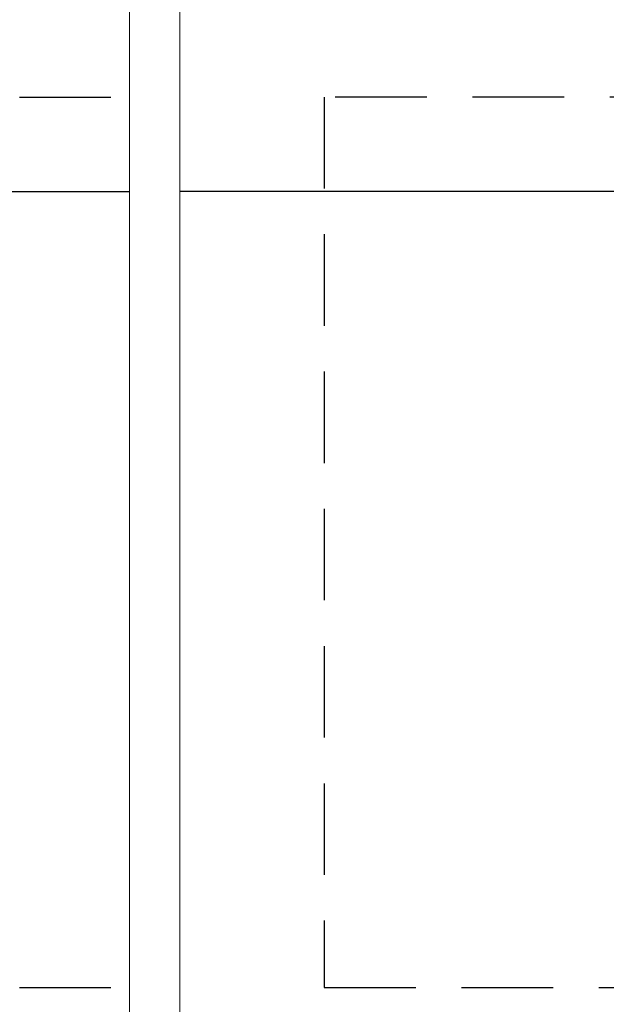
# Model space of a CAD drawing. Extents: x 451 to 3647, y -4884 to -3374.
# Drawn here: x 578 to 618, y -3768 to -3700 of the extents above; entities that cross this region are included whole.
import ezdxf

# ---------------------------------------------------------------- set-up
doc = ezdxf.new("R2010")
doc.units = 0
doc.linetypes.add('HIDDEN', pattern=[9.525, 6.35, -3.175])
for name, color, linetype, lineweight in [('TCL01 thick', 6, 'CONTINUOUS', 20), ('TCL02 thin', 1, 'CONTINUOUS', 25), ('TCL07 dim', 7, 'CONTINUOUS', 20)]:
    doc.layers.add(name, color=color, linetype=linetype, lineweight=lineweight)

# ---------------------------------------------------------------- blocks, each defined once
blk = doc.blocks.new('*U116')
at = {"layer": 'TCL01 thick', "color": 6}
for points in [[(-3.5, -156.351), (-3.5, -3.81), (-5.405, -1.905), (-1.595, 1.905), (-3.5, 3.81), (-3.5, 65)], [(0, -156.351), (0, -3.81), (-1.905, -1.905), (1.905, 1.905), (0, 3.81), (0, 65)]]:
    blk.add_lwpolyline(points, dxfattribs=at)
blk = doc.blocks.new('*U203')
at = {"layer": 'TCL02 thin', "linetype": 'HIDDEN'}
for p, q in [((9, 106.05), (92.837, 106.05)), ((9, 44.25), (92.837, 44.25))]:
    blk.add_line(p, q, dxfattribs=at)
at = {"layer": 'TCL02 thin'}
blk.add_line((65.837, 99.5), (92.837, 99.5), dxfattribs=at)
blk = doc.blocks.new('PW60 MULLION')
at = {"layer": 'TCL02 thin'}
blk.add_line((-33, 90.9), (-85, 90.9), dxfattribs=at)
at = {"layer": 'TCL02 thin', "linetype": 'HIDDEN'}
blk.add_lwpolyline([(-75, 35.65), (75, 35.65), (75, 97.45), (-75, 97.45)], close=True, dxfattribs=at)

msp = doc.modelspace()

# ---------------------------------------------------------------- block references
at = {"layer": 'TCL02 thin'}
for name, p in [('PW60 MULLION', (673.798, -3802.819)), ('*U203', (492.461, -3811.419))]:
    msp.add_blockref(name, p, dxfattribs=at)
at = {"layer": 'TCL07 dim', "rotation": 179.9999999999999}
msp.add_blockref('*U116', (585.298, -3796.419), dxfattribs=at)

doc.saveas('drawing.dxf')
